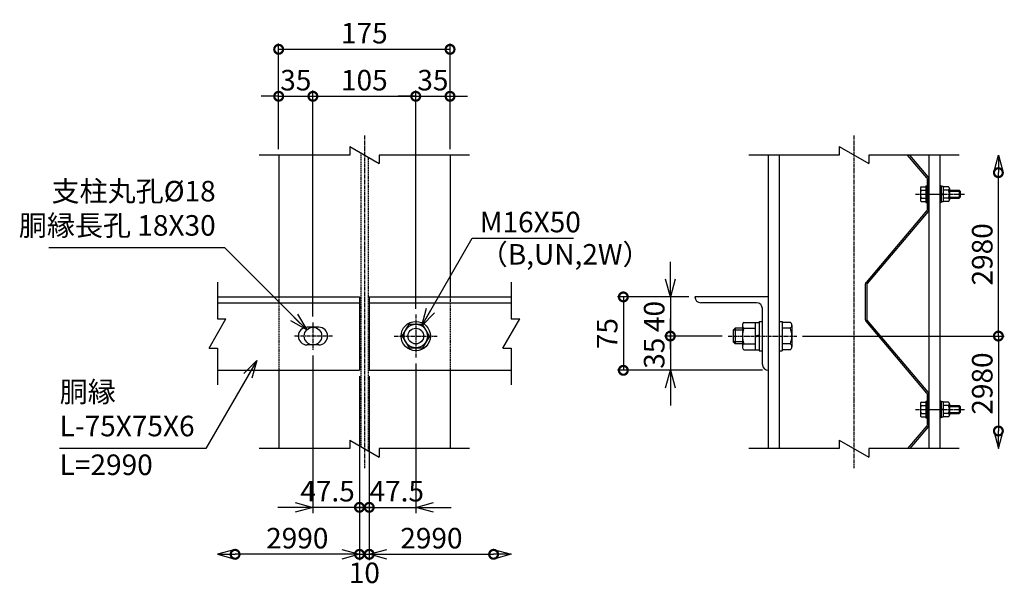
# Model space of a CAD drawing. Units: millimetres. Extents: x 200 to 10062, y -630 to 11448.
# Drawn here: x 2026 to 3031, y -630 to -51 of the extents above; entities that cross this region are included whole.
import ezdxf

# ---------------------------------------------------------------- set-up
doc = ezdxf.new("R2010")
doc.units = ezdxf.units.MM
doc.header["$LTSCALE"] = 0.2
doc.linetypes.add('CENTER2', pattern=[28.575, 19.05, -3.175, 3.175, -3.175])
doc.linetypes.add('DASHED2', pattern=[9.525, 6.35, -3.175])
for name, color, linetype in [('CENTER', 6, 'CENTER2'), ('DASH', 30, 'DASHED2'), ('L', 7, 'Continuous'), ('M', 82, 'Continuous'), ('TEXT', 150, 'Continuous')]:
    doc.layers.add(name, color=color, linetype=linetype)
doc.styles.add('NCE', font='romans.shx', dxfattribs={"width": 0.8, "oblique": 10, "bigfont": 'extfont.shx'})
doc.dimstyles.new('NCE_new_6', dxfattribs={"dimscale": 6, "dimtxt": 3.5, "dimasz": 3, "dimexe": 1, "dimexo": 1, "dimgap": 1, "dimtad": 1, "dimdsep": 46, "dimtxsty": 'NCE', "dimblk": 'DOTSMALL', "dimcen": 0, "dimclrd": 7, "dimclre": 7, "dimclrt": 256, "dimaunit": 1, "dimadec": 1, "dimazin": 0, "dimtfac": 1, "dimtix": 1, "dimtmove": 2, "dimatfit": 2, "dimldrblk": 'OPEN30', "dimfxl": 0, "dimtolj": 1, "dimtzin": 0, "dimarcsym": 0})

# ---------------------------------------------------------------- blocks, each defined once
blk = doc.blocks.new('Break')
for p, q in [((-1.44, -2.5), (1.44, 2.5)), ((0, 2.5), (1.44, 2.5)), ((-1.44, -2.5), (0, -2.5))]:
    blk.add_line(p, q)
blk = doc.blocks.new('有孔板（側面）')
at = {"layer": 'CENTER', "ltscale": 0.5}
for p, q in [((-6.6, 0), (13, 0)), ((-6.6, -220), (13, -220))]:
    blk.add_line(p, q, dxfattribs=at)
at = {"layer": 'M'}
for p, q in [((-1.6, 15), (-1.6, -15.6)), ((-1.6, 15), (0, 15)), ((0, 15), (0, 15)), ((0, 15), (0, -15.6)), ((-2, -16.7), (-64.2, -90.3)), ((-0.8, -17.7), (-63, -91.3)), ((-65, -92.3), (-65, -127.7)), ((-63.4, -92.3), (-63.4, -127.7)), ((-2, -203.3), (-64.2, -129.7)), ((-0.8, -202.3), (-63, -128.7)), ((-1.6, -235), (-1.6, -204.4)), ((0, -235), (0, -204.4)), ((-1.6, -235), (0, -235))]:
    blk.add_line(p, q, dxfattribs=at)
for centre, radius, start, end in [((-3.2, -15.6), 1.6, 319.7774, 0), ((-3.2, -15.6), 3.2, 319.7774, 0), ((-61.8, -92.3), 3.2, 139.7774, 180), ((-61.8, -92.3), 1.6, 139.7774, 180), ((-61.8, -127.7), 3.2, 180, 220.2226), ((-61.8, -127.7), 1.6, 180, 220.2226), ((-3.2, -204.4), 1.6, 0, 40.2226), ((-3.2, -204.4), 3.2, 0, 40.2226)]:
    blk.add_arc(centre, radius, start, end, dxfattribs=at)
blk = doc.blocks.new('_OPEN30')
at = {"color": 0, "linetype": 'ByBlock'}
for p, q in [((-1, 0.268), (0, 0)), ((0, 0), (-1, -0.268)), ((0, 0), (-1, 0))]:
    blk.add_line(p, q, dxfattribs=at)
blk = doc.blocks.new('_DotSmall')
at = {"color": 0, "linetype": 'ByBlock', "const_width": 0.5}
blk.add_lwpolyline([(-0.0625, 0, 1), (0.0625, 0, 1)], format="xyb", close=True, dxfattribs=at)
blk = doc.blocks.new('DOT+')
at = {"color": 7}
blk.add_line((-0.75, 0), (0.75, 0), dxfattribs=at)
blk.add_blockref('_DotSmall', (0, 0), dxfattribs=at)
blk = doc.blocks.new('*D39')
at = {"layer": 'TEXT', "color": 7, "lineweight": -2}
for p, q in [((2690.1, -316.2), (2690.1, -298.2)), ((2709.1, -334.2), (2684.1, -334.2)), ((2690.1, -334.2), (2690.1, -374.2)), ((2743.1, -374.2), (2684.1, -374.2)), ((2690.1, -392.2), (2690.1, -410.2))]:
    blk.add_line(p, q, dxfattribs=at)
at = {"layer": 'TEXT', "color": 7, "lineweight": -2, "xscale": 18, "yscale": 18, "zscale": 18}
for name, p, rotation in [('_OPEN30', (2690.1, -334.2), 270), ('DOT+', (2690.1, -374.2), 90)]:
    blk.add_blockref(name, p, dxfattribs=dict(at, rotation=rotation))
at = {"layer": 'TEXT', "insert": (2673.6, -354.2), "char_height": 21, "attachment_point": 5, "rotation": 90, "style": 'NCE'}
blk.add_mtext('\\A1;40', dxfattribs=at)
blk = doc.blocks.new('*D40')
at = {"layer": 'TEXT', "color": 7, "lineweight": -2}
for p, q in [((2690.1, -374.2), (2690.1, -356.2)), ((2743.1, -374.2), (2684.1, -374.2)), ((2690.1, -374.2), (2690.1, -409.2)), ((2784.1, -409.2), (2684.1, -409.2)), ((2690.1, -427.2), (2690.1, -445.2))]:
    blk.add_line(p, q, dxfattribs=at)
at = {"layer": 'TEXT', "color": 7, "lineweight": -2, "xscale": 18, "yscale": 18, "zscale": 18, "rotation": 90}
blk.add_blockref('_OPEN30', (2690.1, -409.2), dxfattribs=at)
at = {"layer": 'TEXT', "insert": (2673.6, -391.7), "char_height": 21, "attachment_point": 5, "rotation": 90, "style": 'NCE'}
blk.add_mtext('\\A1;35', dxfattribs=at)
blk = doc.blocks.new('_None')
blk = doc.blocks.new('*D41')
at = {"layer": 'TEXT', "color": 7, "lineweight": -2}
for p, q in [((2709.1, -334.2), (2636.1, -334.2)), ((2642.1, -334.2), (2642.1, -409.2)), ((2784.1, -409.2), (2636.1, -409.2))]:
    blk.add_line(p, q, dxfattribs=at)
at = {"layer": 'TEXT', "color": 7, "lineweight": -2, "xscale": 18, "yscale": 18, "zscale": 18}
for p, rotation in [((2642.1, -334.2), 90), ((2642.1, -409.2), 270)]:
    blk.add_blockref('_DotSmall', p, dxfattribs=dict(at, rotation=rotation))
at = {"layer": 'TEXT', "insert": (2625.6, -371.7), "char_height": 21, "attachment_point": 5, "rotation": 90, "style": 'NCE'}
blk.add_mtext('\\A1;75', dxfattribs=at)
blk = doc.blocks.new('*D42')
at = {"layer": 'TEXT', "color": 7, "lineweight": -2}
for p, q in [((2290.1, -129.2), (2272.1, -129.2)), ((2290.1, -183.2), (2290.1, -123.2)), ((2290.1, -129.2), (2325.1, -129.2)), ((2325.1, -354.2), (2325.1, -123.2)), ((2325.1, -129.2), (2343.1, -129.2))]:
    blk.add_line(p, q, dxfattribs=at)
at = {"layer": 'TEXT', "color": 7, "lineweight": -2, "xscale": 18, "yscale": 18, "zscale": 18}
blk.add_blockref('_DotSmall', (2290.1, -129.2), dxfattribs=at)
at = {"layer": 'TEXT', "color": 7, "lineweight": -2, "xscale": 18, "yscale": 18, "zscale": 18, "rotation": 180}
blk.add_blockref('_DotSmall', (2325.1, -129.2), dxfattribs=at)
at = {"layer": 'TEXT', "insert": (2307.6, -112.7), "char_height": 21, "attachment_point": 5, "style": 'NCE'}
blk.add_mtext('\\A1;35', dxfattribs=at)
blk = doc.blocks.new('*D43')
at = {"layer": 'TEXT', "color": 7, "lineweight": -2}
for p, q in [((2325.1, -354.2), (2325.1, -123.2)), ((2325.1, -129.2), (2430.1, -129.2)), ((2430.1, -346.2), (2430.1, -123.2))]:
    blk.add_line(p, q, dxfattribs=at)
at = {"layer": 'TEXT', "color": 7, "lineweight": -2, "xscale": 18, "yscale": 18, "zscale": 18, "rotation": 180}
blk.add_blockref('_DotSmall', (2325.1, -129.2), dxfattribs=at)
at = {"layer": 'TEXT', "color": 7, "lineweight": -2, "xscale": 18, "yscale": 18, "zscale": 18}
blk.add_blockref('_DotSmall', (2430.1, -129.2), dxfattribs=at)
at = {"layer": 'TEXT', "insert": (2377.6, -112.7), "char_height": 21, "attachment_point": 5, "style": 'NCE'}
blk.add_mtext('\\A1;105', dxfattribs=at)
blk = doc.blocks.new('*D44')
at = {"layer": 'TEXT', "color": 7, "lineweight": -2}
for p, q in [((2430.1, -129.2), (2412.1, -129.2)), ((2430.1, -346.2), (2430.1, -123.2)), ((2430.1, -129.2), (2465.1, -129.2)), ((2465.1, -183.2), (2465.1, -123.2)), ((2465.1, -129.2), (2483.1, -129.2))]:
    blk.add_line(p, q, dxfattribs=at)
at = {"layer": 'TEXT', "color": 7, "lineweight": -2, "xscale": 18, "yscale": 18, "zscale": 18}
blk.add_blockref('_DotSmall', (2430.1, -129.2), dxfattribs=at)
at = {"layer": 'TEXT', "color": 7, "lineweight": -2, "xscale": 18, "yscale": 18, "zscale": 18, "rotation": 180}
blk.add_blockref('_DotSmall', (2465.1, -129.2), dxfattribs=at)
at = {"layer": 'TEXT', "insert": (2447.6, -112.7), "char_height": 21, "attachment_point": 5, "style": 'NCE'}
blk.add_mtext('\\A1;35', dxfattribs=at)
blk = doc.blocks.new('*D45')
at = {"layer": 'TEXT', "color": 7, "lineweight": -2}
for p, q in [((2290.1, -183.2), (2290.1, -75.2)), ((2465.1, -183.2), (2465.1, -75.2)), ((2290.1, -81.2), (2465.1, -81.2))]:
    blk.add_line(p, q, dxfattribs=at)
at = {"layer": 'TEXT', "color": 7, "lineweight": -2, "xscale": 18, "yscale": 18, "zscale": 18, "rotation": 180}
blk.add_blockref('_DotSmall', (2290.1, -81.2), dxfattribs=at)
at = {"layer": 'TEXT', "color": 7, "lineweight": -2, "xscale": 18, "yscale": 18, "zscale": 18}
blk.add_blockref('_DotSmall', (2465.1, -81.2), dxfattribs=at)
at = {"layer": 'TEXT', "insert": (2377.6, -64.7), "char_height": 21, "attachment_point": 5, "style": 'NCE'}
blk.add_mtext('\\A1;175', dxfattribs=at)
blk = doc.blocks.new('*D46')
at = {"layer": 'TEXT', "color": 7, "lineweight": -2}
for p, q in [((2430.1, -402.2), (2430.1, -555.2)), ((2382.6, -415.2), (2382.6, -555.2)), ((2364.6, -549.2), (2346.6, -549.2)), ((2382.6, -549.2), (2430.1, -549.2)), ((2448.1, -549.2), (2466.1, -549.2))]:
    blk.add_line(p, q, dxfattribs=at)
at = {"layer": 'TEXT', "color": 7, "lineweight": -2, "xscale": 18, "yscale": 18, "zscale": 18}
blk.add_blockref('DOT+', (2382.6, -549.2), dxfattribs=at)
at = {"layer": 'TEXT', "color": 7, "lineweight": -2, "xscale": 18, "yscale": 18, "zscale": 18, "rotation": 180}
blk.add_blockref('_OPEN30', (2430.1, -549.2), dxfattribs=at)
at = {"layer": 'TEXT', "insert": (2410.7, -532.7), "char_height": 21, "attachment_point": 5, "style": 'NCE'}
blk.add_mtext('\\A1;47.5', dxfattribs=at)
blk = doc.blocks.new('*D47')
at = {"layer": 'TEXT', "color": 7, "lineweight": -2}
for p, q in [((2382.6, -415.2), (2382.6, -603.2)), ((2382.6, -597.2), (2509.6, -597.2))]:
    blk.add_line(p, q, dxfattribs=at)
at = {"layer": 'TEXT', "color": 7, "lineweight": -2, "xscale": 18, "yscale": 18, "zscale": 18, "rotation": 180}
blk.add_blockref('_DotSmall', (2382.6, -597.2), dxfattribs=at)
at = {"layer": 'TEXT', "color": 7, "lineweight": -2, "xscale": 18, "yscale": 18, "zscale": 18}
blk.add_blockref('_DotSmall', (2509.6, -597.2), dxfattribs=at)
at = {"layer": 'TEXT', "insert": (2446.1, -580.7), "char_height": 21, "attachment_point": 5, "style": 'NCE'}
blk.add_mtext('\\A1;2990', dxfattribs=at)
blk = doc.blocks.new('*D48')
at = {"layer": 'TEXT', "color": 7, "lineweight": -2}
for p, q in [((2325.1, -394.2), (2325.1, -555.2)), ((2372.6, -415.2), (2372.6, -555.2)), ((2307.1, -549.2), (2289.1, -549.2)), ((2372.6, -549.2), (2325.1, -549.2)), ((2390.6, -549.2), (2408.6, -549.2))]:
    blk.add_line(p, q, dxfattribs=at)
at = {"layer": 'TEXT', "color": 7, "lineweight": -2, "xscale": 18, "yscale": 18, "zscale": 18}
blk.add_blockref('_OPEN30', (2325.1, -549.2), dxfattribs=at)
at = {"layer": 'TEXT', "color": 7, "lineweight": -2, "xscale": 18, "yscale": 18, "zscale": 18, "rotation": 180}
blk.add_blockref('DOT+', (2372.6, -549.2), dxfattribs=at)
at = {"layer": 'TEXT', "insert": (2340, -532.7), "char_height": 21, "attachment_point": 5, "style": 'NCE'}
blk.add_mtext('\\A1;47.5', dxfattribs=at)
blk = doc.blocks.new('*D49')
at = {"layer": 'TEXT', "color": 7, "lineweight": -2}
for p, q in [((2372.6, -415.2), (2372.6, -603.2)), ((2372.6, -597.2), (2245.6, -597.2))]:
    blk.add_line(p, q, dxfattribs=at)
at = {"layer": 'TEXT', "color": 7, "lineweight": -2, "xscale": 18, "yscale": 18, "zscale": 18, "rotation": 180}
blk.add_blockref('_DotSmall', (2245.6, -597.2), dxfattribs=at)
at = {"layer": 'TEXT', "color": 7, "lineweight": -2, "xscale": 18, "yscale": 18, "zscale": 18}
blk.add_blockref('_DotSmall', (2372.6, -597.2), dxfattribs=at)
at = {"layer": 'TEXT', "insert": (2309.1, -580.7), "char_height": 21, "attachment_point": 5, "style": 'NCE'}
blk.add_mtext('\\A1;2990', dxfattribs=at)
blk = doc.blocks.new('*D50')
at = {"layer": 'TEXT', "color": 7, "lineweight": -2}
for p, q in [((2372.6, -415.2), (2372.6, -603.2)), ((2382.6, -415.2), (2382.6, -603.2)), ((2354.6, -597.2), (2336.6, -597.2)), ((2372.6, -597.2), (2382.6, -597.2)), ((2400.6, -597.2), (2418.6, -597.2))]:
    blk.add_line(p, q, dxfattribs=at)
at = {"layer": 'TEXT', "color": 7, "lineweight": -2, "xscale": 18, "yscale": 18, "zscale": 18}
blk.add_blockref('_OPEN30', (2372.6, -597.2), dxfattribs=at)
at = {"layer": 'TEXT', "color": 7, "lineweight": -2, "xscale": 18, "yscale": 18, "zscale": 18, "rotation": 180}
blk.add_blockref('_OPEN30', (2382.6, -597.2), dxfattribs=at)
at = {"layer": 'TEXT', "insert": (2377.6, -616.1), "char_height": 21, "attachment_point": 5, "style": 'NCE'}
blk.add_mtext('\\A1;10', dxfattribs=at)
blk = doc.blocks.new('*D51')
at = {"layer": 'TEXT', "color": 7, "lineweight": -2}
for p, q in [((2825.1, -374.2), (3031.1, -374.2)), ((3025.1, -374.2), (3025.1, -471.2))]:
    blk.add_line(p, q, dxfattribs=at)
at = {"layer": 'TEXT', "color": 7, "lineweight": -2, "xscale": 18, "yscale": 18, "zscale": 18}
for p, rotation in [((3025.1, -374.2), 90), ((3025.1, -471.2), 270)]:
    blk.add_blockref('_DotSmall', p, dxfattribs=dict(at, rotation=rotation))
at = {"layer": 'TEXT', "insert": (3008.6, -422.7), "char_height": 21, "attachment_point": 5, "rotation": 90, "style": 'NCE'}
blk.add_mtext('\\A1;2980', dxfattribs=at)
blk = doc.blocks.new('*D52')
at = {"layer": 'TEXT', "color": 7, "lineweight": -2}
for p, q in [((3025.1, -374.2), (3025.1, -207.2)), ((2825.1, -374.2), (3031.1, -374.2))]:
    blk.add_line(p, q, dxfattribs=at)
at = {"layer": 'TEXT', "color": 7, "lineweight": -2, "xscale": 18, "yscale": 18, "zscale": 18}
for p, rotation in [((3025.1, -207.2), 90), ((3025.1, -374.2), 270)]:
    blk.add_blockref('_DotSmall', p, dxfattribs=dict(at, rotation=rotation))
at = {"layer": 'TEXT', "insert": (3008.6, -290.7), "char_height": 21, "attachment_point": 5, "rotation": 90, "style": 'NCE'}
blk.add_mtext('\\A1;2980', dxfattribs=at)

msp = doc.modelspace()

# ---------------------------------------------------------------- linework, layer by layer
at = {"layer": 'CENTER'}
for p, q in [((2377.647, -169.19), (2377.647, -509.19)), ((2877.647, -169.19), (2877.647, -509.19)), ((2940.447, -229.19), (2990.947, -229.19)), ((2325.147, -360.19), (2325.147, -388.19)), ((2430.147, -352.19), (2430.147, -396.19)), ((2345.147, -374.19), (2305.147, -374.19)), ((2408.147, -374.19), (2452.147, -374.19)), ((2749.147, -374.19), (2819.147, -374.19)), ((2940.447, -449.19), (2990.947, -449.19))]:
    msp.add_line(p, q, dxfattribs=at)
at = {"layer": 'DASH'}
for p, q in [((2373.897, -187.025), (2373.897, -487.025)), ((2381.397, -191.355), (2381.397, -491.355)), ((2290.147, -334.19), (2290.147, -409.19)), ((2465.147, -334.19), (2465.147, -409.19))]:
    msp.add_line(p, q, dxfattribs=at)
at = {"layer": 'L'}
for p, q in [((2362.647, -189.19), (2270.147, -189.19)), ((2485.147, -189.19), (2392.647, -189.19)), ((2862.647, -189.19), (2770.147, -189.19)), ((2985.147, -189.19), (2892.647, -189.19)), ((2227.647, -319.19), (2227.647, -356.69)), ((2527.647, -319.19), (2527.647, -356.69)), ((2227.647, -386.69), (2227.647, -424.19)), ((2527.647, -386.69), (2527.647, -424.19)), ((2362.647, -489.19), (2270.147, -489.19)), ((2485.147, -489.19), (2392.647, -489.19)), ((2862.647, -489.19), (2770.147, -489.19)), ((2985.147, -489.19), (2892.647, -489.19))]:
    msp.add_line(p, q, dxfattribs=at)
at = {"layer": 'M'}
for p, q in [((2290.147, -189.19), (2290.147, -334.19)), ((2465.147, -189.19), (2465.147, -334.19)), ((2790.147, -189.19), (2790.147, -489.19)), ((2801.147, -189.19), (2801.147, -489.19)), ((2952.168, -212.529), (2932.43, -189.19)), ((2953.39, -211.496), (2934.525, -189.19)), ((2954.147, -189.19), (2954.147, -489.19)), ((2965.147, -189.19), (2965.147, -489.19)), ((2950.947, -220.69), (2952.547, -220.69)), ((2950.947, -220.69), (2950.947, -237.69)), ((2952.547, -244.19), (2952.547, -213.562)), ((2954.147, -244.19), (2954.147, -213.562)), ((2966.747, -220.69), (2965.147, -220.69)), ((2966.747, -220.69), (2966.747, -237.69)), ((2945.447, -223.44), (2945.447, -234.94)), ((2946.447, -221.69), (2950.947, -221.69)), ((2946.447, -225.19), (2950.947, -225.19)), ((2968.747, -221.49), (2966.747, -221.49)), ((2966.747, -229.19), (2968.747, -228.654)), ((2966.747, -229.726), (2968.747, -229.19)), ((2968.747, -221.49), (2968.747, -236.89)), ((2974.247, -221.69), (2968.747, -221.69)), ((2974.247, -225.19), (2968.747, -225.19)), ((2975.247, -223.44), (2975.247, -234.94)), ((2975.247, -225.19), (2984.947, -225.19)), ((2975.247, -226.19), (2985.947, -226.19)), ((2984.947, -225.19), (2984.947, -233.19)), ((2984.947, -225.19), (2985.947, -226.19)), ((2985.947, -226.19), (2985.947, -232.19)), ((2946.447, -233.19), (2950.947, -233.19)), ((2946.447, -236.69), (2950.947, -236.69)), ((2950.947, -237.69), (2952.547, -237.69)), ((2966.747, -237.69), (2965.147, -237.69)), ((2968.747, -236.89), (2966.747, -236.89)), ((2974.247, -233.19), (2968.747, -233.19)), ((2974.247, -236.69), (2968.747, -236.69)), ((2975.247, -232.19), (2985.947, -232.19)), ((2975.247, -233.19), (2984.947, -233.19)), ((2985.947, -232.19), (2984.947, -233.19)), ((2952.547, -244.19), (2954.147, -244.19)), ((2227.647, -334.19), (2372.647, -334.19)), ((2227.647, -340.19), (2372.647, -340.19)), ((2372.647, -334.19), (2372.647, -409.19)), ((2382.647, -334.19), (2382.647, -409.19)), ((2382.647, -334.19), (2527.647, -334.19)), ((2382.647, -340.19), (2527.647, -340.19)), ((2715.147, -334.19), (2715.147, -334.19)), ((2790.147, -334.19), (2715.147, -334.19)), ((2778.147, -340.19), (2721.147, -340.19)), ((2784.147, -403.19), (2784.147, -346.19)), ((2765.247, -360.19), (2776.747, -360.19)), ((2776.747, -360.19), (2776.747, -388.19)), ((2776.747, -360.19), (2780.747, -360.19)), ((2780.747, -359.19), (2783.947, -359.19)), ((2780.747, -359.19), (2780.747, -389.19)), ((2800.947, -359.19), (2804.147, -359.19)), ((2804.147, -359.19), (2804.147, -389.19)), ((2812.647, -360.19), (2804.147, -360.19)), ((2331.147, -365.19), (2319.147, -365.19)), ((2416.147, -374.19), (2423.358, -362.19)), ((2423.358, -362.19), (2436.935, -362.19)), ((2444.147, -374.19), (2436.935, -362.19)), ((2756.147, -366.19), (2754.147, -368.19)), ((2754.147, -368.19), (2754.147, -380.19)), ((2763.747, -368.19), (2754.147, -368.19)), ((2756.147, -366.19), (2756.147, -382.19)), ((2763.747, -366.19), (2756.147, -366.19)), ((2763.747, -363.19), (2763.747, -385.19)), ((2765.247, -366.19), (2776.747, -366.19)), ((2812.647, -366.19), (2804.147, -366.19)), ((2814.147, -363.19), (2814.147, -385.19)), ((2416.147, -374.19), (2423.358, -386.19)), ((2444.147, -374.19), (2436.935, -386.19)), ((2763.747, -380.19), (2754.147, -380.19)), ((2754.147, -380.19), (2756.147, -382.19)), ((2780.747, -373.118), (2776.747, -374.19)), ((2780.747, -374.19), (2776.747, -375.262)), ((2331.147, -383.19), (2319.147, -383.19)), ((2423.358, -386.19), (2436.935, -386.19)), ((2763.747, -382.19), (2756.147, -382.19)), ((2765.247, -382.19), (2776.747, -382.19)), ((2765.247, -388.19), (2776.747, -388.19)), ((2776.747, -388.19), (2780.747, -388.19)), ((2780.747, -389.19), (2783.947, -389.19)), ((2800.947, -389.19), (2804.147, -389.19)), ((2812.647, -382.19), (2804.147, -382.19)), ((2812.647, -388.19), (2804.147, -388.19)), ((2227.647, -409.19), (2372.647, -409.19)), ((2290.147, -409.19), (2290.147, -489.19)), ((2382.647, -409.19), (2527.647, -409.19)), ((2465.147, -409.19), (2465.147, -489.19)), ((2946.447, -441.69), (2950.947, -441.69)), ((2950.947, -440.69), (2952.547, -440.69)), ((2950.947, -440.69), (2950.947, -457.69)), ((2952.547, -434.19), (2952.547, -464.818)), ((2952.547, -434.19), (2954.147, -434.19)), ((2954.147, -434.19), (2954.147, -434.19)), ((2954.147, -434.19), (2954.147, -464.818)), ((2966.747, -440.69), (2965.147, -440.69)), ((2966.747, -440.69), (2966.747, -457.69)), ((2968.747, -441.49), (2966.747, -441.49)), ((2968.747, -441.49), (2968.747, -456.89)), ((2974.247, -441.69), (2968.747, -441.69)), ((2945.447, -443.44), (2945.447, -454.94)), ((2946.447, -445.19), (2950.947, -445.19)), ((2966.747, -449.19), (2968.747, -448.654)), ((2966.747, -449.726), (2968.747, -449.19)), ((2974.247, -445.19), (2968.747, -445.19)), ((2975.247, -443.44), (2975.247, -454.94)), ((2975.247, -445.19), (2984.947, -445.19)), ((2975.247, -446.19), (2985.947, -446.19)), ((2975.247, -452.19), (2985.947, -452.19)), ((2984.947, -445.19), (2984.947, -453.19)), ((2984.947, -445.19), (2985.947, -446.19)), ((2985.947, -452.19), (2984.947, -453.19)), ((2985.947, -446.19), (2985.947, -452.19)), ((2946.447, -453.19), (2950.947, -453.19)), ((2946.447, -456.69), (2950.947, -456.69)), ((2950.947, -457.69), (2952.547, -457.69)), ((2966.747, -457.69), (2965.147, -457.69)), ((2968.747, -456.89), (2966.747, -456.89)), ((2974.247, -453.19), (2968.747, -453.19)), ((2974.247, -456.69), (2968.747, -456.69)), ((2975.247, -453.19), (2984.947, -453.19)), ((2952.168, -465.852), (2932.43, -489.19)), ((2953.39, -466.885), (2934.525, -489.19))]:
    msp.add_line(p, q, dxfattribs=at)
for centre, radius in [((2430.147, -374.19), 15), ((2325.147, -374.19), 9), ((2430.147, -374.19), 12), ((2430.147, -374.19), 8)]:
    msp.add_circle(centre, radius, dxfattribs=at)
for centre, radius, start, end in [((2950.947, -213.562), 1.6, 0, 40.22261), ((2950.947, -213.562), 3.2, 0, 40.22261), ((2947.478, -223.44), 2.031, 120.510237, 239.489763), ((2953.947, -229.19), 8.5, 151.927513, 208.072487), ((2973.215, -223.44), 2.031, 300.510237, 59.489763), ((2966.747, -229.19), 8.5, 331.927513, 28.072487), ((2947.478, -234.94), 2.031, 120.510237, 239.489763), ((2973.215, -234.94), 2.031, 300.510237, 59.489763), ((2721.147, -334.19), 6, 180, 270), ((2778.147, -346.19), 6, 0, 90), ((2767.497, -363.19), 3.75, 126.869898, 233.130102), ((2810.397, -363.19), 3.75, 306.869898, 53.130102), ((2319.147, -374.19), 9, 90, 270), ((2331.147, -374.19), 9, 270, 90), ((2785.83, -374.19), 22.083, 158.760689, 201.239311), ((2792.063, -374.19), 22.083, 338.760689, 21.239311), ((2767.497, -385.19), 3.75, 126.869898, 233.130102), ((2810.397, -385.19), 3.75, 306.869898, 53.130102), ((2790.147, -403.19), 6, 180, 270), ((2947.478, -443.44), 2.031, 120.510237, 239.489763), ((2973.215, -443.44), 2.031, 300.510237, 59.489763), ((2953.947, -449.19), 8.5, 151.927513, 208.072487), ((2966.747, -449.19), 8.5, 331.927513, 28.072487), ((2947.478, -454.94), 2.031, 120.510237, 239.489763), ((2973.215, -454.94), 2.031, 300.510237, 59.489763), ((2950.947, -464.818), 1.6, 319.77739, 0), ((2950.947, -464.818), 3.2, 319.77739, 0)]:
    msp.add_arc(centre, radius, start, end, dxfattribs=at)

# ---------------------------------------------------------------- block references
at = {"layer": 'L'}
for name, p, xscale, yscale, zscale, rotation in [('Break', (2377.647, -189.19), 6, 6, 6, 270), ('Break', (2877.647, -189.19), 6, 6, 6, 270), ('_OPEN30', (3025.147, -189.19), 18, 18, 18, 90), ('_OPEN30', (3025.147, -489.19), -18, 18, 18, 90), ('Break', (2377.647, -489.19), 6, 6, 6, 270), ('Break', (2877.647, -489.19), 6, 6, 6, 270)]:
    msp.add_blockref(name, p, dxfattribs=dict(at, xscale=xscale, yscale=yscale, zscale=zscale, rotation=rotation))
for name, p, xscale, yscale, zscale in [('Break', (2227.647, -371.69), 6, 6, 6), ('Break', (2527.647, -371.69), 6, 6, 6), ('_OPEN30', (2227.647, -597.19), -18, 18, 18), ('_OPEN30', (2527.647, -597.19), 18, 18, 18)]:
    msp.add_blockref(name, p, dxfattribs=dict(at, xscale=xscale, yscale=yscale, zscale=zscale))
at = {"layer": 'TEXT'}
msp.add_blockref('有孔板（側面）', (2954.147, -229.19), dxfattribs=at)

# ---------------------------------------------------------------- texts
at = {"layer": 'TEXT', "char_height": 21, "style": 'NCE'}
for s, insert, attachment_point in [('支柱丸孔%%C18\\P胴縁長孔 18X30', (2225.782, -278.19), 9), ('\\A1;M16X50', (2495.448, -268.19), 7), ('（B,UN,2W）', (2495.448, -280.19), 1), ('胴縁\\PL-75X75X6', (2066.451, -483.19), 7), ('L=2990', (2066.451, -495.19), 1)]:
    msp.add_mtext(s, dxfattribs=dict(at, insert=insert, attachment_point=attachment_point))

# ---------------------------------------------------------------- dimensions: what is measured, and where the dimension line sits
at = {"layer": 'TEXT'}
for base, p1, p2, picture, middle in [((2465.147, -81.19), (2290.147, -189.19), (2465.147, -189.19), '*D45', (2377.647, -64.69)), ((2325.147, -129.19), (2290.147, -189.19), (2325.147, -360.19), '*D42', (2307.647, -112.69)), ((2430.147, -129.19), (2325.147, -360.19), (2430.147, -352.19), '*D43', (2377.647, -112.69)), ((2465.147, -129.19), (2430.147, -352.19), (2465.147, -189.19), '*D44', (2447.647, -112.69))]:
    dim = msp.add_linear_dim(base=base, p1=p1, p2=p2, dimstyle='NCE_new_6', dxfattribs=at)
    dim.commit()
    dim.dimension.update_dxf_attribs({"geometry": picture, "text_midpoint": middle})
for base, p1, p2, angle, text, picture, middle in [((3025.147, -207.19), (2819.147, -374.19), (3025.147, -207.19), 90, '2980', '*D52', (3008.647, -290.69)), ((3025.147, -471.19), (2819.147, -374.19), (3025.147, -471.19), 90, '2980', '*D51', (3008.647, -422.69)), ((2245.647, -597.19), (2372.647, -409.19), (2245.647, -597.19), 180, '2990', '*D49', (2309.147, -580.69))]:
    dim = msp.add_linear_dim(base=base, p1=p1, p2=p2, angle=angle, text=text, dimstyle='NCE_new_6', dxfattribs=at)
    dim.commit()
    dim.dimension.update_dxf_attribs({"geometry": picture, "text_midpoint": middle})
for base, p1, p2, override, picture, middle in [((2690.147, -374.19), (2715.147, -334.19), (2749.147, -374.19), {"dimblk1": 'OPEN30', "dimblk2": 'DOT+', "dimsah": 1}, '*D39', (2673.647, -354.19)), ((2690.147, -409.19), (2749.147, -374.19), (2790.147, -409.19), {"dimblk1": 'None', "dimblk2": 'OPEN30', "dimsah": 1}, '*D40', (2673.647, -391.69))]:
    dim = msp.add_linear_dim(base=base, p1=p1, p2=p2, angle=90, dimstyle='NCE_new_6', override=override, dxfattribs=at)
    dim.commit()
    dim.dimension.update_dxf_attribs({"geometry": picture, "text_midpoint": middle})
dim = msp.add_linear_dim(base=(2642.147, -409.19), p1=(2715.147, -334.19), p2=(2790.147, -409.19), angle=90, dimstyle='NCE_new_6', dxfattribs=at)
dim.commit()
dim.dimension.update_dxf_attribs({"geometry": '*D41', "text_midpoint": (2625.647, -371.69)})
for base, p2, override, picture, middle in [((2325.147, -549.19), (2325.147, -388.19), {"dimblk1": 'DOT+', "dimblk2": 'OPEN30', "dimsah": 1}, '*D48', (2340.007, -532.69)), ((2382.647, -597.19), (2382.647, -409.19), {"dimblk1": 'OPEN30', "dimblk2": 'OPEN30', "dimsah": 1}, '*D50', (2377.647, -616.12))]:
    dim = msp.add_linear_dim(base=base, p1=(2372.647, -409.19), p2=p2, angle=180, dimstyle='NCE_new_6', override=override, dxfattribs=at)
    dim.commit()
    dim.dimension.update_dxf_attribs({"geometry": picture, "text_midpoint": middle, "dimtype": 160})
dim = msp.add_linear_dim(base=(2430.147, -549.19), p1=(2382.647, -409.19), p2=(2430.147, -396.19), dimstyle='NCE_new_6', override={"dimblk1": 'DOT+', "dimblk2": 'OPEN30', "dimsah": 1}, dxfattribs=at)
dim.commit()
dim.dimension.update_dxf_attribs({"geometry": '*D46', "text_midpoint": (2410.741, -532.69), "dimtype": 160})
dim = msp.add_linear_dim(base=(2509.647, -597.19), p1=(2382.647, -409.19), p2=(2509.647, -597.19), text='2990', dimstyle='NCE_new_6', dxfattribs=at)
dim.commit()
dim.dimension.update_dxf_attribs({"geometry": '*D47', "text_midpoint": (2446.147, -580.69)})

# ---------------------------------------------------------------- leaders
at = {"layer": 'TEXT', "annotation_type": 0, "has_hookline": 1}
for points, hookline_direction, text_width in [([(2436.147, -363.798), (2487.882, -274.19), (2489.448, -274.19)], 0, 95.798), ([(2318.783, -367.826), (2235.147, -284.19), (2231.782, -284.19)], 1, 170.518), ([(2267.647, -399.19), (2215.685, -489.19), (2215.625, -489.19)], 1, 143.174)]:
    msp.add_leader(points, dimstyle='NCE_new_6', override={"dimgap": 1, "dimtad": 1}, dxfattribs=dict(at, hookline_direction=hookline_direction, text_width=text_width))

doc.saveas('drawing.dxf')
